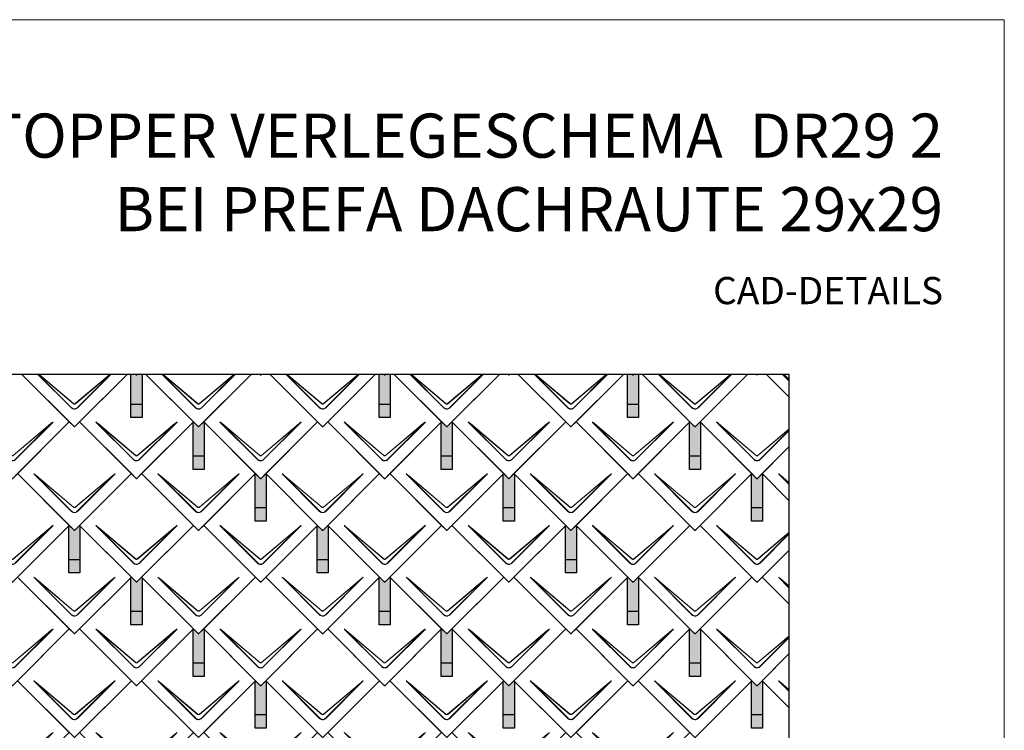
# Model space of a CAD drawing. Units: millimetres. Extents: x -19674 to 48855, y -21855 to -17013.
# Drawn here: x -7698 to -4128, y -19591 to -17013 of the extents above; entities that cross this region are included whole.
import ezdxf

# ---------------------------------------------------------------- set-up
doc = ezdxf.new("R2010")
doc.units = ezdxf.units.MM
for name, color, linetype, lineweight, true_color in [('01_PREFA-Dachprodukt', 7, 'Continuous', 25, 0xe1000f), ('02_PREFA-Schneefang', 7, 'Continuous', 25, 0xff7f7f), ('02_PREFA-Schneefang-schraffur', 7, 'Continuous', 25, 0xffb4b4), ('10_Blattrahmen', 7, 'Continuous', 20, 0x000000), ('99_Text_1_DE', 7, 'Continuous', 25, 0xe1000f)]:
    doc.layers.add(name, color=color, linetype=linetype, lineweight=lineweight, true_color=true_color)
doc.layers.add('99_Text_2_DE', color=7, linetype='Continuous')
doc.styles.add('Arial', font='arial.ttf')
doc.styles.add('PREFA-Details_Ü_160', font='txt', dxfattribs={"height": 160})

# ---------------------------------------------------------------- blocks, each defined once
blk = doc.blocks.new('A$C494C4690')
at = {"lineweight": 15}
for p, q in [((-11, 66), (-147.4, 202.4)), ((-3.3, 80.8), (-139.8, 196.1)), ((-139.8, 196.1), (-10.3, 66.6)), ((-139.3, 196.6), (-2.9, 81.3)), ((2.9, 81.3), (139.3, 196.6)), ((147.4, 202.4), (11, 66))]:
    blk.add_line(p, q, dxfattribs=at)
blk.add_lwpolyline([(10.3, 66.6), (139.8, 196.1), (3.3, 80.8)], dxfattribs=at)
for centre, major_axis, ratio, start_param, end_param in [((24.4, 30.6), (-171.9, 171.8), 0.015218, 5.996136, 6.258492), ((24.4, 30.7), (-172, 171.8), 0.024678, 5.996127, 6.236871), ((-24.4, 30.7), (172, 171.8), 0.024678, 0.046314, 0.287058), ((-24.4, 30.6), (171.9, 171.8), 0.015218, 0.024693, 0.287049)]:
    blk.add_ellipse(centre, major_axis=major_axis, ratio=ratio, start_param=start_param, end_param=end_param, dxfattribs=at)
for points, knots in [([(3.3, 80.8), (2.8, 80.4), (2.2, 80.1), (1, 79.8), (0.5, 79.7), (0, 79.7), (-0.5, 79.7), (-1.1, 79.8), (-2.2, 80.1), (-2.8, 80.4), (-3.3, 80.8)], [-0.6201633, -0.6201633, -0.6201633, -0.6201633, -0.4434917, -0.4434917, -0.3100816, -0.3100816, -0.3100816, -0.1707113, -0.1707113, 0, 0, 0, 0]), ([(-2.9, 81.3), (-2.5, 81), (-2.2, 80.8), (-1.1, 80.4), (-0.4, 80.2), (0.9, 80.3), (1.5, 80.5), (2.3, 80.9), (2.6, 81.1), (2.9, 81.3)], [0, 0, 0, 0, 0.1313185, 0.1313185, 0.3414281, 0.3414281, 0.514145, 0.514145, 0.6201633, 0.6201633, 0.6201633, 0.6201633]), ([(-11, 66), (-10.4, 65.3), (-9.7, 64.8), (-8, 63.6), (-7, 63), (-5.5, 62.4), (-5, 62.2), (-3, 61.6), (-1.5, 61.4), (0, 61.4), (1, 61.4), (2, 61.5), (4.5, 62), (6, 62.5), (8.7, 64), (9.9, 64.9), (11, 66)], [0, 0, 0, 0, 0.264872, 0.264872, 0.602333, 0.602333, 0.75934, 0.75934, 1.213385, 1.213385, 1.213385, 1.507612, 1.507612, 1.978375, 1.978375, 2.42677, 2.42677, 2.42677, 2.42677]), ([(-10.3, 66.6), (-9.7, 66), (-9.1, 65.5), (-7.6, 64.4), (-6.6, 63.8), (-5.2, 63.2), (-4.7, 63), (-2.9, 62.5), (-1.4, 62.3), (0, 62.3), (0.9, 62.3), (1.9, 62.3), (4.3, 62.8), (5.7, 63.3), (8.2, 64.8), (9.3, 65.6), (10.3, 66.6)], [0, 0, 0, 0, 0.264872, 0.264872, 0.602333, 0.602333, 0.75934, 0.75934, 1.213385, 1.213385, 1.213385, 1.507612, 1.507612, 1.978375, 1.978375, 2.42677, 2.42677, 2.42677, 2.42677])]:
    blk.add_open_spline(points, degree=3, knots=knots, dxfattribs=at)
blk = doc.blocks.new('Dachraute 29x29')
blk.add_lwpolyline([(0, 0), (204.9, -204.9), (206.4, -204.9), (207.9, -204.9), (412.8, 0), (225, 187.7), (207.9, 170.6), (206.4, 170.6), (204.9, 170.6), (187.7, 187.7)], close=True)
blk.add_blockref('A$C494C4690', (206.4, -202.9))
blk = doc.blocks.new('Dachraute')
blk.add_blockref('Dachraute 29x29', (263.7, 434.8))

msp = doc.modelspace()

# ---------------------------------------------------------------- hatches: boundary and pattern name
at = {"layer": '02_PREFA-Schneefang-schraffur'}
h = msp.add_hatch(color=256, dxfattribs=at)
h.dxf.hatch_style = 1
h.paths.add_polyline_path([(-7254.082, -18298.815), (-7269.902, -18298.815), (-7272.582, -18301.495), (-7274.082, -18301.495), (-7275.582, -18301.495), (-7278.261, -18298.815), (-7294.082, -18298.815), (-7294.082, -18408.745), (-7254.082, -18408.745)])
h.paths.add_polyline_path([(-7254.082, -18408.745), (-7294.082, -18408.745), (-7294.082, -18456.745), (-7254.082, -18456.745)])
h = msp.add_hatch(color=256, dxfattribs=at)
h.dxf.hatch_style = 1
h.paths.add_polyline_path([(-6354.082, -18298.815), (-6369.902, -18298.815), (-6372.582, -18301.495), (-6374.082, -18301.495), (-6375.582, -18301.495), (-6378.261, -18298.815), (-6394.082, -18298.815), (-6394.082, -18408.745), (-6354.082, -18408.745)])
h.paths.add_polyline_path([(-6354.082, -18408.745), (-6394.082, -18408.745), (-6394.082, -18456.745), (-6354.082, -18456.745)])
h = msp.add_hatch(color=256, dxfattribs=at)
h.dxf.hatch_style = 1
h.paths.add_polyline_path([(-5454.082, -18298.815), (-5469.902, -18298.815), (-5472.582, -18301.495), (-5474.082, -18301.495), (-5475.582, -18301.495), (-5478.261, -18298.815), (-5494.082, -18298.815), (-5494.082, -18408.745), (-5454.082, -18408.745)])
h.paths.add_polyline_path([(-5454.082, -18408.745), (-5494.082, -18408.745), (-5494.082, -18456.745), (-5454.082, -18456.745)])
h = msp.add_hatch(color=256, dxfattribs=at)
h.dxf.hatch_style = 1
h.paths.add_polyline_path([(-7029.082, -18473.495), (-7030.456, -18472.12), (-7047.582, -18489.245), (-7049.082, -18489.245), (-7050.582, -18489.245), (-7067.706, -18472.12), (-7069.082, -18473.495), (-7069.082, -18596.495), (-7029.082, -18596.495)])
h.paths.add_polyline_path([(-7029.082, -18596.495), (-7069.082, -18596.495), (-7069.082, -18644.495), (-7029.082, -18644.495)])
h = msp.add_hatch(color=256, dxfattribs=at)
h.dxf.hatch_style = 1
h.paths.add_polyline_path([(-6129.082, -18473.495), (-6130.456, -18472.12), (-6147.582, -18489.245), (-6149.082, -18489.245), (-6150.582, -18489.245), (-6167.706, -18472.12), (-6169.082, -18473.495), (-6169.082, -18596.495), (-6129.082, -18596.495)])
h.paths.add_polyline_path([(-6129.082, -18596.495), (-6169.082, -18596.495), (-6169.082, -18644.495), (-6129.082, -18644.495)])
h = msp.add_hatch(color=256, dxfattribs=at)
h.dxf.hatch_style = 1
h.paths.add_polyline_path([(-5229.082, -18473.495), (-5230.456, -18472.12), (-5247.582, -18489.245), (-5249.082, -18489.245), (-5250.582, -18489.245), (-5267.706, -18472.12), (-5269.082, -18473.495), (-5269.082, -18596.495), (-5229.082, -18596.495)])
h.paths.add_polyline_path([(-5229.082, -18596.495), (-5269.082, -18596.495), (-5269.082, -18644.495), (-5229.082, -18644.495)])
h = msp.add_hatch(color=256, dxfattribs=at)
h.dxf.hatch_style = 1
h.paths.add_polyline_path([(-6804.082, -18661.245), (-6805.457, -18659.87), (-6822.582, -18676.995), (-6824.082, -18676.995), (-6825.582, -18676.995), (-6842.707, -18659.87), (-6844.082, -18661.245), (-6844.082, -18784.245), (-6804.082, -18784.245)])
h.paths.add_polyline_path([(-6804.082, -18784.245), (-6844.082, -18784.245), (-6844.082, -18832.245), (-6804.082, -18832.245)])
h = msp.add_hatch(color=256, dxfattribs=at)
h.dxf.hatch_style = 1
h.paths.add_polyline_path([(-5904.082, -18661.245), (-5905.457, -18659.87), (-5922.582, -18676.995), (-5924.082, -18676.995), (-5925.582, -18676.995), (-5942.707, -18659.87), (-5944.082, -18661.245), (-5944.082, -18784.245), (-5904.082, -18784.245)])
h.paths.add_polyline_path([(-5904.082, -18784.245), (-5944.082, -18784.245), (-5944.082, -18832.245), (-5904.082, -18832.245)])
h = msp.add_hatch(color=256, dxfattribs=at)
h.dxf.hatch_style = 1
h.paths.add_polyline_path([(-5004.082, -18661.245), (-5005.457, -18659.87), (-5022.582, -18676.995), (-5024.082, -18676.995), (-5025.582, -18676.995), (-5042.707, -18659.87), (-5044.082, -18661.245), (-5044.082, -18784.245), (-5004.082, -18784.245)])
h.paths.add_polyline_path([(-5004.082, -18784.245), (-5044.082, -18784.245), (-5044.082, -18832.245), (-5004.082, -18832.245)])
h = msp.add_hatch(color=256, dxfattribs=at)
h.dxf.hatch_style = 1
h.paths.add_polyline_path([(-7479.082, -18848.995), (-7480.456, -18847.62), (-7497.582, -18864.745), (-7499.082, -18864.745), (-7500.582, -18864.745), (-7517.706, -18847.62), (-7519.082, -18848.995), (-7519.082, -18971.995), (-7479.082, -18971.995)])
h.paths.add_polyline_path([(-7479.082, -18971.995), (-7519.082, -18971.995), (-7519.082, -19019.995), (-7479.082, -19019.995)])
h = msp.add_hatch(color=256, dxfattribs=at)
h.dxf.hatch_style = 1
h.paths.add_polyline_path([(-6579.082, -18848.995), (-6580.456, -18847.62), (-6597.582, -18864.745), (-6599.082, -18864.745), (-6600.582, -18864.745), (-6617.706, -18847.62), (-6619.082, -18848.995), (-6619.082, -18971.995), (-6579.082, -18971.995)])
h.paths.add_polyline_path([(-6579.082, -18971.995), (-6619.082, -18971.995), (-6619.082, -19019.995), (-6579.082, -19019.995)])
h = msp.add_hatch(color=256, dxfattribs=at)
h.dxf.hatch_style = 1
h.paths.add_polyline_path([(-5679.082, -18848.995), (-5680.456, -18847.62), (-5697.582, -18864.745), (-5699.082, -18864.745), (-5700.582, -18864.745), (-5717.706, -18847.62), (-5719.082, -18848.995), (-5719.082, -18971.995), (-5679.082, -18971.995)])
h.paths.add_polyline_path([(-5679.082, -18971.995), (-5719.082, -18971.995), (-5719.082, -19019.995), (-5679.082, -19019.995)])
h = msp.add_hatch(color=256, dxfattribs=at)
h.dxf.hatch_style = 1
h.paths.add_polyline_path([(-7254.082, -19036.745), (-7255.457, -19035.37), (-7272.582, -19052.495), (-7274.082, -19052.495), (-7275.582, -19052.495), (-7292.707, -19035.37), (-7294.082, -19036.745), (-7294.082, -19159.745), (-7254.082, -19159.745)])
h.paths.add_polyline_path([(-7254.082, -19159.745), (-7294.082, -19159.745), (-7294.082, -19207.745), (-7254.082, -19207.745)])
h = msp.add_hatch(color=256, dxfattribs=at)
h.dxf.hatch_style = 1
h.paths.add_polyline_path([(-6354.082, -19036.745), (-6355.457, -19035.37), (-6372.582, -19052.495), (-6374.082, -19052.495), (-6375.582, -19052.495), (-6392.707, -19035.37), (-6394.082, -19036.745), (-6394.082, -19159.745), (-6354.082, -19159.745)])
h.paths.add_polyline_path([(-6354.082, -19159.745), (-6394.082, -19159.745), (-6394.082, -19207.745), (-6354.082, -19207.745)])
h = msp.add_hatch(color=256, dxfattribs=at)
h.dxf.hatch_style = 1
h.paths.add_polyline_path([(-5454.082, -19036.745), (-5455.457, -19035.37), (-5472.582, -19052.495), (-5474.082, -19052.495), (-5475.582, -19052.495), (-5492.707, -19035.37), (-5494.082, -19036.745), (-5494.082, -19159.745), (-5454.082, -19159.745)])
h.paths.add_polyline_path([(-5454.082, -19159.745), (-5494.082, -19159.745), (-5494.082, -19207.745), (-5454.082, -19207.745)])
h = msp.add_hatch(color=256, dxfattribs=at)
h.dxf.hatch_style = 1
h.paths.add_polyline_path([(-7029.082, -19224.495), (-7030.456, -19223.12), (-7047.582, -19240.245), (-7049.082, -19240.245), (-7050.582, -19240.245), (-7067.706, -19223.12), (-7069.082, -19224.495), (-7069.082, -19347.495), (-7029.082, -19347.495)])
h.paths.add_polyline_path([(-7029.082, -19347.495), (-7069.082, -19347.495), (-7069.082, -19395.495), (-7029.082, -19395.495)])
h = msp.add_hatch(color=256, dxfattribs=at)
h.dxf.hatch_style = 1
h.paths.add_polyline_path([(-6129.082, -19224.495), (-6130.456, -19223.12), (-6147.582, -19240.245), (-6149.082, -19240.245), (-6150.582, -19240.245), (-6167.706, -19223.12), (-6169.082, -19224.495), (-6169.082, -19347.495), (-6129.082, -19347.495)])
h.paths.add_polyline_path([(-6129.082, -19347.495), (-6169.082, -19347.495), (-6169.082, -19395.495), (-6129.082, -19395.495)])
h = msp.add_hatch(color=256, dxfattribs=at)
h.dxf.hatch_style = 1
h.paths.add_polyline_path([(-5229.082, -19224.495), (-5230.456, -19223.12), (-5247.582, -19240.245), (-5249.082, -19240.245), (-5250.582, -19240.245), (-5267.706, -19223.12), (-5269.082, -19224.495), (-5269.082, -19347.495), (-5229.082, -19347.495)])
h.paths.add_polyline_path([(-5229.082, -19347.495), (-5269.082, -19347.495), (-5269.082, -19395.495), (-5229.082, -19395.495)])
h = msp.add_hatch(color=256, dxfattribs=at)
h.dxf.hatch_style = 1
h.paths.add_polyline_path([(-6804.082, -19412.245), (-6805.457, -19410.87), (-6822.582, -19427.995), (-6824.082, -19427.995), (-6825.582, -19427.995), (-6842.707, -19410.87), (-6844.082, -19412.245), (-6844.082, -19535.245), (-6804.082, -19535.245)])
h.paths.add_polyline_path([(-6804.082, -19535.245), (-6844.082, -19535.245), (-6844.082, -19583.245), (-6804.082, -19583.245)])
h = msp.add_hatch(color=256, dxfattribs=at)
h.dxf.hatch_style = 1
h.paths.add_polyline_path([(-5904.082, -19412.245), (-5905.457, -19410.87), (-5922.582, -19427.995), (-5924.082, -19427.995), (-5925.582, -19427.995), (-5942.707, -19410.87), (-5944.082, -19412.245), (-5944.082, -19535.245), (-5904.082, -19535.245)])
h.paths.add_polyline_path([(-5904.082, -19535.245), (-5944.082, -19535.245), (-5944.082, -19583.245), (-5904.082, -19583.245)])
h = msp.add_hatch(color=256, dxfattribs=at)
h.dxf.hatch_style = 1
h.paths.add_polyline_path([(-5004.082, -19412.245), (-5005.457, -19410.87), (-5022.582, -19427.995), (-5024.082, -19427.995), (-5025.582, -19427.995), (-5042.707, -19410.87), (-5044.082, -19412.245), (-5044.082, -19535.245), (-5004.082, -19535.245)])
h.paths.add_polyline_path([(-5004.082, -19535.245), (-5044.082, -19535.245), (-5044.082, -19583.245), (-5004.082, -19583.245)])

# ---------------------------------------------------------------- linework, layer by layer
at = {"layer": '01_PREFA-Dachprodukt', "lineweight": 15}
for p, q in [((-7510.058, -18421.283), (-7632.526, -18298.815)), ((-7631.169, -18298.815), (-7509.38, -18420.605)), ((-7502.371, -18406.417), (-7629.76, -18298.815)), ((-7628.744, -18298.815), (-7501.949, -18405.914)), ((-7496.211, -18405.914), (-7369.416, -18298.815)), ((-7365.634, -18298.815), (-7488.102, -18421.283)), ((-7060.058, -18421.283), (-7182.526, -18298.815)), ((-7181.169, -18298.815), (-7059.38, -18420.605)), ((-7052.371, -18406.417), (-7179.76, -18298.815)), ((-7178.744, -18298.815), (-7051.949, -18405.914)), ((-7046.211, -18405.914), (-6919.416, -18298.815)), ((-6915.634, -18298.815), (-7038.102, -18421.283)), ((-6610.058, -18421.283), (-6732.526, -18298.815)), ((-6731.169, -18298.815), (-6609.38, -18420.605)), ((-6602.371, -18406.417), (-6729.76, -18298.815)), ((-6728.744, -18298.815), (-6601.949, -18405.914)), ((-6596.211, -18405.914), (-6469.416, -18298.815)), ((-6465.634, -18298.815), (-6588.102, -18421.283)), ((-6160.058, -18421.283), (-6282.526, -18298.815)), ((-6281.169, -18298.815), (-6159.38, -18420.605)), ((-6152.371, -18406.417), (-6279.76, -18298.815)), ((-6278.744, -18298.815), (-6151.949, -18405.914)), ((-6146.211, -18405.914), (-6019.416, -18298.815)), ((-6015.634, -18298.815), (-6138.102, -18421.283)), ((-5710.058, -18421.283), (-5832.526, -18298.815)), ((-5831.169, -18298.815), (-5709.38, -18420.605)), ((-5702.371, -18406.417), (-5829.76, -18298.815)), ((-5828.744, -18298.815), (-5701.949, -18405.914)), ((-5696.211, -18405.914), (-5569.416, -18298.815)), ((-5565.634, -18298.815), (-5688.102, -18421.283)), ((-5260.058, -18421.283), (-5382.526, -18298.815)), ((-5381.169, -18298.815), (-5259.38, -18420.605)), ((-5252.371, -18406.417), (-5379.76, -18298.815)), ((-5378.744, -18298.815), (-5251.949, -18405.914)), ((-5246.211, -18405.914), (-5119.416, -18298.815)), ((-5115.634, -18298.815), (-5238.102, -18421.283)), ((-4908.375, -18322.966), (-4932.526, -18298.815)), ((-4931.169, -18298.815), (-4908.375, -18321.609)), ((-4908.375, -18316.878), (-4929.76, -18298.815)), ((-4928.744, -18298.815), (-4908.375, -18316.02)), ((-5035.058, -18609.033), (-5171.489, -18472.603)), ((-5027.371, -18594.167), (-5163.831, -18478.904)), ((-5163.831, -18478.904), (-5034.38, -18608.355)), ((-5163.409, -18478.402), (-5026.949, -18593.664)), ((-5021.211, -18593.664), (-4908.375, -18498.356)), ((-4908.375, -18499.214), (-5020.789, -18594.167)), ((-5013.781, -18608.355), (-4908.375, -18502.949)), ((-4908.375, -18504.306), (-5013.102, -18609.033)), ((-4908.375, -18698.466), (-4946.489, -18660.353)), ((-4908.375, -18692.378), (-4938.831, -18666.654)), ((-4938.831, -18666.654), (-4908.375, -18697.109)), ((-4938.409, -18666.152), (-4908.375, -18691.52)), ((-5035.058, -18984.533), (-5171.489, -18848.103)), ((-5027.371, -18969.667), (-5163.831, -18854.404)), ((-5163.831, -18854.404), (-5034.38, -18983.855)), ((-5163.409, -18853.902), (-5026.949, -18969.164)), ((-5021.211, -18969.164), (-4908.375, -18873.856)), ((-4908.375, -18874.714), (-5020.789, -18969.667)), ((-5013.781, -18983.855), (-4908.375, -18878.449)), ((-4908.375, -18879.806), (-5013.102, -18984.533)), ((-4908.375, -19073.966), (-4946.489, -19035.853)), ((-4908.375, -19067.878), (-4938.831, -19042.154)), ((-4938.831, -19042.154), (-4908.375, -19072.609)), ((-4938.409, -19041.652), (-4908.375, -19067.02)), ((-5035.058, -19360.033), (-5171.489, -19223.603)), ((-5027.371, -19345.167), (-5163.831, -19229.904)), ((-5163.831, -19229.904), (-5034.38, -19359.355)), ((-5163.409, -19229.402), (-5026.949, -19344.664)), ((-5021.211, -19344.664), (-4908.375, -19249.356)), ((-4908.375, -19250.214), (-5020.789, -19345.167)), ((-5013.781, -19359.355), (-4908.375, -19253.949)), ((-4908.375, -19255.306), (-5013.102, -19360.033)), ((-4908.375, -19449.466), (-4946.489, -19411.353)), ((-4908.375, -19443.378), (-4938.831, -19417.654)), ((-4938.831, -19417.654), (-4908.375, -19448.109)), ((-4938.409, -19417.152), (-4908.375, -19442.52))]:
    msp.add_line(p, q, dxfattribs=at)
at = {"layer": '01_PREFA-Dachprodukt'}
for p, q in [((-5057.151, -18298.815), (-5230.455, -18472.12)), ((-5025.58, -18301.495), (-5028.26, -18298.815)), ((-5024.08, -18301.495), (-5025.58, -18301.495)), ((-5022.58, -18301.495), (-5024.08, -18301.495)), ((-5019.901, -18298.815), (-5022.58, -18301.495)), ((-4991.01, -18298.815), (-4908.375, -18381.45)), ((-4908.375, -18381.45), (-4991.01, -18298.815)), ((-5230.455, -18472.12), (-5025.58, -18676.995)), ((-5022.58, -18676.995), (-4908.375, -18562.79)), ((-4908.375, -18562.79), (-5005.455, -18659.87)), ((-5042.705, -18659.87), (-5230.455, -18847.62)), ((-5025.58, -18676.995), (-5042.705, -18659.87)), ((-5005.455, -18659.87), (-5022.58, -18676.995)), ((-5005.455, -18659.87), (-4908.375, -18756.95)), ((-4908.375, -18756.95), (-5005.455, -18659.87)), ((-5024.08, -18676.995), (-5025.58, -18676.995)), ((-5025.58, -18676.995), (-5024.08, -18676.995)), ((-5022.58, -18676.995), (-5024.08, -18676.995)), ((-5024.08, -18676.995), (-5022.58, -18676.995)), ((-5230.455, -18847.62), (-5025.58, -19052.495)), ((-5022.58, -19052.495), (-4908.375, -18938.29)), ((-4908.375, -18938.29), (-5005.455, -19035.37)), ((-5042.705, -19035.37), (-5230.455, -19223.12)), ((-5025.58, -19052.495), (-5042.705, -19035.37)), ((-5024.08, -19052.495), (-5025.58, -19052.495)), ((-5025.58, -19052.495), (-5024.08, -19052.495)), ((-5022.58, -19052.495), (-5024.08, -19052.495)), ((-5024.08, -19052.495), (-5022.58, -19052.495)), ((-5005.455, -19035.37), (-5022.58, -19052.495)), ((-5005.455, -19035.37), (-4908.375, -19132.45)), ((-4908.375, -19132.45), (-5005.455, -19035.37)), ((-5230.455, -19223.12), (-5025.58, -19427.995)), ((-5022.58, -19427.995), (-4908.375, -19313.79)), ((-4908.375, -19313.79), (-5005.455, -19410.87)), ((-5042.705, -19410.87), (-5230.455, -19598.62)), ((-5025.58, -19427.995), (-5042.705, -19410.87)), ((-5005.455, -19410.87), (-5022.58, -19427.995)), ((-5005.455, -19410.87), (-4908.375, -19507.95)), ((-4908.375, -19507.95), (-5005.455, -19410.87)), ((-5024.08, -19427.995), (-5025.58, -19427.995)), ((-5025.58, -19427.995), (-5024.08, -19427.995)), ((-5022.58, -19427.995), (-5024.08, -19427.995)), ((-5024.08, -19427.995), (-5022.58, -19427.995))]:
    msp.add_line(p, q, dxfattribs=at)
msp.add_lwpolyline([(-10085.441, -18298.815), (-4908.375, -18298.815), (-4908.375, -21100.62), (-10085.441, -21100.62)], close=True, dxfattribs=at)
for points in [[(-7757.151, -18298.815), (-7930.455, -18472.12), (-7725.58, -18676.995), (-7724.08, -18676.995), (-7722.58, -18676.995), (-7517.705, -18472.12), (-7691.01, -18298.815)], [(-7691.01, -18298.815), (-7500.58, -18489.245), (-7499.08, -18489.245), (-7497.58, -18489.245), (-7307.15, -18298.815)], [(-7307.151, -18298.815), (-7480.455, -18472.12), (-7275.58, -18676.995), (-7274.08, -18676.995), (-7272.58, -18676.995), (-7067.705, -18472.12), (-7241.01, -18298.815)], [(-7269.901, -18298.815), (-7272.58, -18301.495), (-7274.08, -18301.495), (-7275.58, -18301.495), (-7278.26, -18298.815)], [(-7278.26, -18298.815), (-7275.58, -18301.495), (-7274.08, -18301.495), (-7272.58, -18301.495), (-7269.901, -18298.815)], [(-7241.01, -18298.815), (-7050.58, -18489.245), (-7049.08, -18489.245), (-7047.58, -18489.245), (-6857.15, -18298.815)], [(-6857.151, -18298.815), (-7030.455, -18472.12), (-6825.58, -18676.995), (-6824.08, -18676.995), (-6822.58, -18676.995), (-6617.705, -18472.12), (-6791.01, -18298.815)], [(-6819.901, -18298.815), (-6822.58, -18301.495), (-6824.08, -18301.495), (-6825.58, -18301.495), (-6828.26, -18298.815)], [(-6828.26, -18298.815), (-6825.58, -18301.495), (-6824.08, -18301.495), (-6822.58, -18301.495), (-6819.901, -18298.815)], [(-6791.01, -18298.815), (-6600.58, -18489.245), (-6599.08, -18489.245), (-6597.58, -18489.245), (-6407.15, -18298.815)], [(-6407.151, -18298.815), (-6580.455, -18472.12), (-6375.58, -18676.995), (-6374.08, -18676.995), (-6372.58, -18676.995), (-6167.705, -18472.12), (-6341.01, -18298.815)], [(-6369.901, -18298.815), (-6372.58, -18301.495), (-6374.08, -18301.495), (-6375.58, -18301.495), (-6378.26, -18298.815)], [(-6378.26, -18298.815), (-6375.58, -18301.495), (-6374.08, -18301.495), (-6372.58, -18301.495), (-6369.901, -18298.815)], [(-6341.01, -18298.815), (-6150.58, -18489.245), (-6149.08, -18489.245), (-6147.58, -18489.245), (-5957.15, -18298.815)], [(-5957.151, -18298.815), (-6130.455, -18472.12), (-5925.58, -18676.995), (-5924.08, -18676.995), (-5922.58, -18676.995), (-5717.705, -18472.12), (-5891.01, -18298.815)], [(-5919.901, -18298.815), (-5922.58, -18301.495), (-5924.08, -18301.495), (-5925.58, -18301.495), (-5928.26, -18298.815)], [(-5928.26, -18298.815), (-5925.58, -18301.495), (-5924.08, -18301.495), (-5922.58, -18301.495), (-5919.901, -18298.815)], [(-5891.01, -18298.815), (-5700.58, -18489.245), (-5699.08, -18489.245), (-5697.58, -18489.245), (-5507.15, -18298.815)], [(-5507.151, -18298.815), (-5680.455, -18472.12), (-5475.58, -18676.995), (-5474.08, -18676.995), (-5472.58, -18676.995), (-5267.705, -18472.12), (-5441.01, -18298.815)], [(-5469.901, -18298.815), (-5472.58, -18301.495), (-5474.08, -18301.495), (-5475.58, -18301.495), (-5478.26, -18298.815)], [(-5478.26, -18298.815), (-5475.58, -18301.495), (-5474.08, -18301.495), (-5472.58, -18301.495), (-5469.901, -18298.815)], [(-5441.01, -18298.815), (-5250.58, -18489.245), (-5249.08, -18489.245), (-5247.58, -18489.245), (-5057.15, -18298.815)]]:
    msp.add_lwpolyline(points, dxfattribs=at)
at = {"layer": '01_PREFA-Dachprodukt', "lineweight": 15}
for points in [[(-7368.4, -18298.815), (-7495.789, -18406.417)], [(-7488.781, -18420.605), (-7366.991, -18298.815)], [(-6918.4, -18298.815), (-7045.789, -18406.417)], [(-7038.781, -18420.605), (-6916.991, -18298.815)], [(-6468.4, -18298.815), (-6595.789, -18406.417)], [(-6588.781, -18420.605), (-6466.991, -18298.815)], [(-6018.4, -18298.815), (-6145.789, -18406.417)], [(-6138.781, -18420.605), (-6016.991, -18298.815)], [(-5568.4, -18298.815), (-5695.789, -18406.417)], [(-5688.781, -18420.605), (-5566.991, -18298.815)], [(-5118.4, -18298.815), (-5245.789, -18406.417)], [(-5238.781, -18420.605), (-5116.991, -18298.815)]]:
    msp.add_lwpolyline(points, dxfattribs=at)
for centre, major_axis, ratio, start_param, end_param in [((-4999.672, -18644.42), (-171.934, 171.805), 0.01521789, 5.99613647, 6.25849189), ((-4999.672, -18644.34), (-171.975, 171.765), 0.02467766, 5.99612715, 6.23687121), ((-4774.671, -18832.17), (-171.934, 171.805), 0.01521789, 5.99613647, 6.25849189), ((-4774.671, -18832.09), (-171.975, 171.765), 0.02467766, 5.99612715, 6.23687121), ((-4999.672, -19019.92), (-171.934, 171.805), 0.01521789, 5.99613647, 6.25849189), ((-4999.672, -19019.84), (-171.975, 171.765), 0.02467766, 5.99612715, 6.23687121), ((-4774.671, -19207.67), (-171.934, 171.805), 0.01521789, 5.99613647, 6.25849189), ((-4774.671, -19207.59), (-171.975, 171.765), 0.02467766, 5.99612715, 6.23687121), ((-4999.672, -19395.42), (-171.934, 171.805), 0.01521789, 5.99613647, 6.25849189), ((-4999.672, -19395.34), (-171.975, 171.765), 0.02467766, 5.99612715, 6.23687121), ((-4774.671, -19583.17), (-171.934, 171.805), 0.01521789, 5.99613647, 6.25849189), ((-4774.671, -19583.09), (-171.975, 171.765), 0.02467766, 5.99612715, 6.23687121)]:
    msp.add_ellipse(centre, major_axis=major_axis, ratio=ratio, start_param=start_param, end_param=end_param, dxfattribs=at)
for points, knots in [([(-7509.38, -18420.605), (-7508.806, -18421.203), (-7508.173, -18421.756), (-7506.631, -18422.88), (-7505.694, -18423.412), (-7504.264, -18424.025), (-7503.798, -18424.197), (-7501.947, -18424.772), (-7500.498, -18424.99), (-7499.067, -18424.988), (-7498.139, -18424.987), (-7497.203, -18424.896), (-7494.818, -18424.421), (-7493.409, -18423.9), (-7490.88, -18422.489), (-7489.752, -18421.617), (-7488.781, -18420.605)], [0, 0, 0, 0, 0.26487232, 0.26487232, 0.60233334, 0.60233334, 0.75934048, 0.75934048, 1.2133851, 1.2133851, 1.2133851, 1.50761187, 1.50761187, 1.9783747, 1.9783747, 2.4267702, 2.4267702, 2.4267702, 2.4267702]), ([(-7495.789, -18406.417), (-7496.319, -18406.838), (-7496.929, -18407.156), (-7498.062, -18407.493), (-7498.567, -18407.567), (-7499.075, -18407.568), (-7499.606, -18407.568), (-7500.141, -18407.487), (-7501.264, -18407.138), (-7501.859, -18406.824), (-7502.371, -18406.417)], [-0.620163282, -0.620163282, -0.620163282, -0.620163282, -0.443491666, -0.443491666, -0.310081641, -0.310081641, -0.310081641, -0.170711264, -0.170711264, 0, 0, 0, 0]), ([(-7501.949, -18405.914), (-7501.615, -18406.197), (-7501.232, -18406.432), (-7500.178, -18406.88), (-7499.461, -18406.998), (-7498.187, -18406.908), (-7497.617, -18406.754), (-7496.781, -18406.339), (-7496.481, -18406.142), (-7496.211, -18405.914)], [0, 0, 0, 0, 0.131318492, 0.131318492, 0.34142808, 0.34142808, 0.514145042, 0.514145042, 0.620163282, 0.620163282, 0.620163282, 0.620163282]), ([(-7059.38, -18420.605), (-7058.806, -18421.203), (-7058.173, -18421.756), (-7056.631, -18422.88), (-7055.694, -18423.412), (-7054.264, -18424.025), (-7053.798, -18424.197), (-7051.947, -18424.772), (-7050.498, -18424.99), (-7049.067, -18424.988), (-7048.139, -18424.987), (-7047.203, -18424.896), (-7044.818, -18424.421), (-7043.409, -18423.9), (-7040.88, -18422.489), (-7039.752, -18421.617), (-7038.781, -18420.605)], [0, 0, 0, 0, 0.26487232, 0.26487232, 0.60233334, 0.60233334, 0.75934048, 0.75934048, 1.2133851, 1.2133851, 1.2133851, 1.50761187, 1.50761187, 1.9783747, 1.9783747, 2.4267702, 2.4267702, 2.4267702, 2.4267702]), ([(-7045.789, -18406.417), (-7046.319, -18406.838), (-7046.929, -18407.156), (-7048.062, -18407.493), (-7048.567, -18407.567), (-7049.075, -18407.568), (-7049.606, -18407.568), (-7050.141, -18407.487), (-7051.264, -18407.138), (-7051.859, -18406.824), (-7052.371, -18406.417)], [-0.620163282, -0.620163282, -0.620163282, -0.620163282, -0.443491666, -0.443491666, -0.310081641, -0.310081641, -0.310081641, -0.170711264, -0.170711264, 0, 0, 0, 0]), ([(-7051.949, -18405.914), (-7051.615, -18406.197), (-7051.232, -18406.432), (-7050.178, -18406.88), (-7049.461, -18406.998), (-7048.187, -18406.908), (-7047.617, -18406.754), (-7046.781, -18406.339), (-7046.481, -18406.142), (-7046.211, -18405.914)], [0, 0, 0, 0, 0.131318492, 0.131318492, 0.34142808, 0.34142808, 0.514145042, 0.514145042, 0.620163282, 0.620163282, 0.620163282, 0.620163282]), ([(-6609.38, -18420.605), (-6608.806, -18421.203), (-6608.173, -18421.756), (-6606.631, -18422.88), (-6605.694, -18423.412), (-6604.264, -18424.025), (-6603.798, -18424.197), (-6601.947, -18424.772), (-6600.498, -18424.99), (-6599.067, -18424.988), (-6598.139, -18424.987), (-6597.203, -18424.896), (-6594.818, -18424.421), (-6593.409, -18423.9), (-6590.88, -18422.489), (-6589.752, -18421.617), (-6588.781, -18420.605)], [0, 0, 0, 0, 0.26487232, 0.26487232, 0.60233334, 0.60233334, 0.75934048, 0.75934048, 1.2133851, 1.2133851, 1.2133851, 1.50761187, 1.50761187, 1.9783747, 1.9783747, 2.4267702, 2.4267702, 2.4267702, 2.4267702]), ([(-6595.789, -18406.417), (-6596.319, -18406.838), (-6596.929, -18407.156), (-6598.062, -18407.493), (-6598.567, -18407.567), (-6599.075, -18407.568), (-6599.606, -18407.568), (-6600.141, -18407.487), (-6601.264, -18407.138), (-6601.859, -18406.824), (-6602.371, -18406.417)], [-0.620163282, -0.620163282, -0.620163282, -0.620163282, -0.443491666, -0.443491666, -0.310081641, -0.310081641, -0.310081641, -0.170711264, -0.170711264, 0, 0, 0, 0]), ([(-6601.949, -18405.914), (-6601.615, -18406.197), (-6601.232, -18406.432), (-6600.178, -18406.88), (-6599.461, -18406.998), (-6598.187, -18406.908), (-6597.617, -18406.754), (-6596.781, -18406.339), (-6596.481, -18406.142), (-6596.211, -18405.914)], [0, 0, 0, 0, 0.131318492, 0.131318492, 0.34142808, 0.34142808, 0.514145042, 0.514145042, 0.620163282, 0.620163282, 0.620163282, 0.620163282]), ([(-6159.38, -18420.605), (-6158.806, -18421.203), (-6158.173, -18421.756), (-6156.631, -18422.88), (-6155.694, -18423.412), (-6154.264, -18424.025), (-6153.798, -18424.197), (-6151.947, -18424.772), (-6150.498, -18424.99), (-6149.067, -18424.988), (-6148.139, -18424.987), (-6147.203, -18424.896), (-6144.818, -18424.421), (-6143.409, -18423.9), (-6140.88, -18422.489), (-6139.752, -18421.617), (-6138.781, -18420.605)], [0, 0, 0, 0, 0.26487232, 0.26487232, 0.60233334, 0.60233334, 0.75934048, 0.75934048, 1.2133851, 1.2133851, 1.2133851, 1.50761187, 1.50761187, 1.9783747, 1.9783747, 2.4267702, 2.4267702, 2.4267702, 2.4267702]), ([(-6145.789, -18406.417), (-6146.319, -18406.838), (-6146.929, -18407.156), (-6148.062, -18407.493), (-6148.567, -18407.567), (-6149.075, -18407.568), (-6149.606, -18407.568), (-6150.141, -18407.487), (-6151.264, -18407.138), (-6151.859, -18406.824), (-6152.371, -18406.417)], [-0.620163282, -0.620163282, -0.620163282, -0.620163282, -0.443491666, -0.443491666, -0.310081641, -0.310081641, -0.310081641, -0.170711264, -0.170711264, 0, 0, 0, 0]), ([(-6151.949, -18405.914), (-6151.615, -18406.197), (-6151.232, -18406.432), (-6150.178, -18406.88), (-6149.461, -18406.998), (-6148.187, -18406.908), (-6147.617, -18406.754), (-6146.781, -18406.339), (-6146.481, -18406.142), (-6146.211, -18405.914)], [0, 0, 0, 0, 0.131318492, 0.131318492, 0.34142808, 0.34142808, 0.514145042, 0.514145042, 0.620163282, 0.620163282, 0.620163282, 0.620163282]), ([(-5709.38, -18420.605), (-5708.806, -18421.203), (-5708.173, -18421.756), (-5706.631, -18422.88), (-5705.694, -18423.412), (-5704.264, -18424.025), (-5703.798, -18424.197), (-5701.947, -18424.772), (-5700.498, -18424.99), (-5699.067, -18424.988), (-5698.139, -18424.987), (-5697.203, -18424.896), (-5694.818, -18424.421), (-5693.409, -18423.9), (-5690.88, -18422.489), (-5689.752, -18421.617), (-5688.781, -18420.605)], [0, 0, 0, 0, 0.26487232, 0.26487232, 0.60233334, 0.60233334, 0.75934048, 0.75934048, 1.2133851, 1.2133851, 1.2133851, 1.50761187, 1.50761187, 1.9783747, 1.9783747, 2.4267702, 2.4267702, 2.4267702, 2.4267702]), ([(-5695.789, -18406.417), (-5696.319, -18406.838), (-5696.929, -18407.156), (-5698.062, -18407.493), (-5698.567, -18407.567), (-5699.075, -18407.568), (-5699.606, -18407.568), (-5700.141, -18407.487), (-5701.264, -18407.138), (-5701.859, -18406.824), (-5702.371, -18406.417)], [-0.620163282, -0.620163282, -0.620163282, -0.620163282, -0.443491666, -0.443491666, -0.310081641, -0.310081641, -0.310081641, -0.170711264, -0.170711264, 0, 0, 0, 0]), ([(-5701.949, -18405.914), (-5701.615, -18406.197), (-5701.232, -18406.432), (-5700.178, -18406.88), (-5699.461, -18406.998), (-5698.187, -18406.908), (-5697.617, -18406.754), (-5696.781, -18406.339), (-5696.481, -18406.142), (-5696.211, -18405.914)], [0, 0, 0, 0, 0.131318492, 0.131318492, 0.34142808, 0.34142808, 0.514145042, 0.514145042, 0.620163282, 0.620163282, 0.620163282, 0.620163282]), ([(-5259.38, -18420.605), (-5258.806, -18421.203), (-5258.173, -18421.756), (-5256.631, -18422.88), (-5255.694, -18423.412), (-5254.264, -18424.025), (-5253.798, -18424.197), (-5251.947, -18424.772), (-5250.498, -18424.99), (-5249.067, -18424.988), (-5248.139, -18424.987), (-5247.203, -18424.896), (-5244.818, -18424.421), (-5243.409, -18423.9), (-5240.88, -18422.489), (-5239.752, -18421.617), (-5238.781, -18420.605)], [0, 0, 0, 0, 0.26487232, 0.26487232, 0.60233334, 0.60233334, 0.75934048, 0.75934048, 1.2133851, 1.2133851, 1.2133851, 1.50761187, 1.50761187, 1.9783747, 1.9783747, 2.4267702, 2.4267702, 2.4267702, 2.4267702]), ([(-5245.789, -18406.417), (-5246.319, -18406.838), (-5246.929, -18407.156), (-5248.062, -18407.493), (-5248.567, -18407.567), (-5249.075, -18407.568), (-5249.606, -18407.568), (-5250.141, -18407.487), (-5251.264, -18407.138), (-5251.859, -18406.824), (-5252.371, -18406.417)], [-0.620163282, -0.620163282, -0.620163282, -0.620163282, -0.443491666, -0.443491666, -0.310081641, -0.310081641, -0.310081641, -0.170711264, -0.170711264, 0, 0, 0, 0]), ([(-5251.949, -18405.914), (-5251.615, -18406.197), (-5251.232, -18406.432), (-5250.178, -18406.88), (-5249.461, -18406.998), (-5248.187, -18406.908), (-5247.617, -18406.754), (-5246.781, -18406.339), (-5246.481, -18406.142), (-5246.211, -18405.914)], [0, 0, 0, 0, 0.131318492, 0.131318492, 0.34142808, 0.34142808, 0.514145042, 0.514145042, 0.620163282, 0.620163282, 0.620163282, 0.620163282]), ([(-7510.058, -18421.283), (-7509.434, -18421.908), (-7508.751, -18422.484), (-7507.095, -18423.652), (-7506.094, -18424.205), (-7504.573, -18424.84), (-7504.077, -18425.019), (-7502.114, -18425.614), (-7500.581, -18425.839), (-7499.066, -18425.837), (-7498.085, -18425.836), (-7497.095, -18425.741), (-7494.567, -18425.25), (-7493.071, -18424.711), (-7490.371, -18423.247), (-7489.159, -18422.34), (-7488.102, -18421.283)], [0, 0, 0, 0, 0.26487232, 0.26487232, 0.60233334, 0.60233334, 0.75934048, 0.75934048, 1.2133851, 1.2133851, 1.2133851, 1.50761187, 1.50761187, 1.9783747, 1.9783747, 2.4267702, 2.4267702, 2.4267702, 2.4267702]), ([(-7060.058, -18421.283), (-7059.434, -18421.908), (-7058.751, -18422.484), (-7057.095, -18423.652), (-7056.094, -18424.205), (-7054.573, -18424.84), (-7054.077, -18425.019), (-7052.114, -18425.614), (-7050.581, -18425.839), (-7049.066, -18425.837), (-7048.085, -18425.836), (-7047.095, -18425.741), (-7044.567, -18425.25), (-7043.071, -18424.711), (-7040.371, -18423.247), (-7039.159, -18422.34), (-7038.102, -18421.283)], [0, 0, 0, 0, 0.26487232, 0.26487232, 0.60233334, 0.60233334, 0.75934048, 0.75934048, 1.2133851, 1.2133851, 1.2133851, 1.50761187, 1.50761187, 1.9783747, 1.9783747, 2.4267702, 2.4267702, 2.4267702, 2.4267702]), ([(-6610.058, -18421.283), (-6609.434, -18421.908), (-6608.751, -18422.484), (-6607.095, -18423.652), (-6606.094, -18424.205), (-6604.573, -18424.84), (-6604.077, -18425.019), (-6602.114, -18425.614), (-6600.581, -18425.839), (-6599.066, -18425.837), (-6598.085, -18425.836), (-6597.095, -18425.741), (-6594.567, -18425.25), (-6593.071, -18424.711), (-6590.371, -18423.247), (-6589.159, -18422.34), (-6588.102, -18421.283)], [0, 0, 0, 0, 0.26487232, 0.26487232, 0.60233334, 0.60233334, 0.75934048, 0.75934048, 1.2133851, 1.2133851, 1.2133851, 1.50761187, 1.50761187, 1.9783747, 1.9783747, 2.4267702, 2.4267702, 2.4267702, 2.4267702]), ([(-6160.058, -18421.283), (-6159.434, -18421.908), (-6158.751, -18422.484), (-6157.095, -18423.652), (-6156.094, -18424.205), (-6154.573, -18424.84), (-6154.077, -18425.019), (-6152.114, -18425.614), (-6150.581, -18425.839), (-6149.066, -18425.837), (-6148.085, -18425.836), (-6147.095, -18425.741), (-6144.567, -18425.25), (-6143.071, -18424.711), (-6140.371, -18423.247), (-6139.159, -18422.34), (-6138.102, -18421.283)], [0, 0, 0, 0, 0.26487232, 0.26487232, 0.60233334, 0.60233334, 0.75934048, 0.75934048, 1.2133851, 1.2133851, 1.2133851, 1.50761187, 1.50761187, 1.9783747, 1.9783747, 2.4267702, 2.4267702, 2.4267702, 2.4267702]), ([(-5710.058, -18421.283), (-5709.434, -18421.908), (-5708.751, -18422.484), (-5707.095, -18423.652), (-5706.094, -18424.205), (-5704.573, -18424.84), (-5704.077, -18425.019), (-5702.114, -18425.614), (-5700.581, -18425.839), (-5699.066, -18425.837), (-5698.085, -18425.836), (-5697.095, -18425.741), (-5694.567, -18425.25), (-5693.071, -18424.711), (-5690.371, -18423.247), (-5689.159, -18422.34), (-5688.102, -18421.283)], [0, 0, 0, 0, 0.26487232, 0.26487232, 0.60233334, 0.60233334, 0.75934048, 0.75934048, 1.2133851, 1.2133851, 1.2133851, 1.50761187, 1.50761187, 1.9783747, 1.9783747, 2.4267702, 2.4267702, 2.4267702, 2.4267702]), ([(-5260.058, -18421.283), (-5259.434, -18421.908), (-5258.751, -18422.484), (-5257.095, -18423.652), (-5256.094, -18424.205), (-5254.573, -18424.84), (-5254.077, -18425.019), (-5252.114, -18425.614), (-5250.581, -18425.839), (-5249.066, -18425.837), (-5248.085, -18425.836), (-5247.095, -18425.741), (-5244.567, -18425.25), (-5243.071, -18424.711), (-5240.371, -18423.247), (-5239.159, -18422.34), (-5238.102, -18421.283)], [0, 0, 0, 0, 0.26487232, 0.26487232, 0.60233334, 0.60233334, 0.75934048, 0.75934048, 1.2133851, 1.2133851, 1.2133851, 1.50761187, 1.50761187, 1.9783747, 1.9783747, 2.4267702, 2.4267702, 2.4267702, 2.4267702]), ([(-5020.789, -18594.167), (-5021.319, -18594.588), (-5021.929, -18594.906), (-5023.062, -18595.243), (-5023.568, -18595.317), (-5024.076, -18595.318), (-5024.606, -18595.318), (-5025.142, -18595.237), (-5026.265, -18594.888), (-5026.859, -18594.574), (-5027.371, -18594.167)], [-0.620163282, -0.620163282, -0.620163282, -0.620163282, -0.443491666, -0.443491666, -0.310081641, -0.310081641, -0.310081641, -0.170711264, -0.170711264, 0, 0, 0, 0]), ([(-5026.949, -18593.664), (-5026.615, -18593.947), (-5026.233, -18594.182), (-5025.178, -18594.63), (-5024.461, -18594.748), (-5023.187, -18594.658), (-5022.618, -18594.504), (-5021.781, -18594.089), (-5021.481, -18593.892), (-5021.211, -18593.664)], [0, 0, 0, 0, 0.131318492, 0.131318492, 0.34142808, 0.34142808, 0.514145042, 0.514145042, 0.620163282, 0.620163282, 0.620163282, 0.620163282]), ([(-5035.058, -18609.033), (-5034.434, -18609.658), (-5033.751, -18610.234), (-5032.095, -18611.402), (-5031.094, -18611.955), (-5029.573, -18612.59), (-5029.078, -18612.769), (-5027.114, -18613.364), (-5025.581, -18613.589), (-5024.066, -18613.587), (-5023.085, -18613.586), (-5022.095, -18613.491), (-5019.568, -18613), (-5018.072, -18612.461), (-5015.372, -18610.997), (-5014.159, -18610.09), (-5013.102, -18609.033)], [0, 0, 0, 0, 0.26487232, 0.26487232, 0.60233334, 0.60233334, 0.75934048, 0.75934048, 1.2133851, 1.2133851, 1.2133851, 1.50761187, 1.50761187, 1.9783747, 1.9783747, 2.4267702, 2.4267702, 2.4267702, 2.4267702]), ([(-5034.38, -18608.355), (-5033.806, -18608.953), (-5033.174, -18609.506), (-5031.632, -18610.63), (-5030.694, -18611.162), (-5029.265, -18611.775), (-5028.798, -18611.947), (-5026.948, -18612.522), (-5025.499, -18612.74), (-5024.067, -18612.738), (-5023.139, -18612.737), (-5022.204, -18612.646), (-5019.818, -18612.171), (-5018.409, -18611.65), (-5015.88, -18610.239), (-5014.752, -18609.367), (-5013.781, -18608.355)], [0, 0, 0, 0, 0.26487232, 0.26487232, 0.60233334, 0.60233334, 0.75934048, 0.75934048, 1.2133851, 1.2133851, 1.2133851, 1.50761187, 1.50761187, 1.9783747, 1.9783747, 2.4267702, 2.4267702, 2.4267702, 2.4267702]), ([(-5035.058, -18984.533), (-5034.434, -18985.158), (-5033.751, -18985.734), (-5032.095, -18986.902), (-5031.094, -18987.455), (-5029.573, -18988.09), (-5029.078, -18988.269), (-5027.114, -18988.864), (-5025.581, -18989.089), (-5024.066, -18989.087), (-5023.085, -18989.086), (-5022.095, -18988.991), (-5019.568, -18988.5), (-5018.072, -18987.961), (-5015.372, -18986.497), (-5014.159, -18985.59), (-5013.102, -18984.533)], [0, 0, 0, 0, 0.26487232, 0.26487232, 0.60233334, 0.60233334, 0.75934048, 0.75934048, 1.2133851, 1.2133851, 1.2133851, 1.50761187, 1.50761187, 1.9783747, 1.9783747, 2.4267702, 2.4267702, 2.4267702, 2.4267702]), ([(-5034.38, -18983.855), (-5033.806, -18984.453), (-5033.174, -18985.006), (-5031.632, -18986.13), (-5030.694, -18986.662), (-5029.265, -18987.275), (-5028.798, -18987.447), (-5026.948, -18988.022), (-5025.499, -18988.24), (-5024.067, -18988.238), (-5023.139, -18988.237), (-5022.204, -18988.146), (-5019.818, -18987.671), (-5018.409, -18987.15), (-5015.88, -18985.739), (-5014.752, -18984.867), (-5013.781, -18983.855)], [0, 0, 0, 0, 0.26487232, 0.26487232, 0.60233334, 0.60233334, 0.75934048, 0.75934048, 1.2133851, 1.2133851, 1.2133851, 1.50761187, 1.50761187, 1.9783747, 1.9783747, 2.4267702, 2.4267702, 2.4267702, 2.4267702]), ([(-5020.789, -18969.667), (-5021.319, -18970.088), (-5021.929, -18970.406), (-5023.062, -18970.743), (-5023.568, -18970.817), (-5024.076, -18970.818), (-5024.606, -18970.818), (-5025.142, -18970.737), (-5026.265, -18970.388), (-5026.859, -18970.074), (-5027.371, -18969.667)], [-0.620163282, -0.620163282, -0.620163282, -0.620163282, -0.443491666, -0.443491666, -0.310081641, -0.310081641, -0.310081641, -0.170711264, -0.170711264, 0, 0, 0, 0]), ([(-5026.949, -18969.164), (-5026.615, -18969.447), (-5026.233, -18969.682), (-5025.178, -18970.13), (-5024.461, -18970.248), (-5023.187, -18970.158), (-5022.618, -18970.004), (-5021.781, -18969.589), (-5021.481, -18969.392), (-5021.211, -18969.164)], [0, 0, 0, 0, 0.131318492, 0.131318492, 0.34142808, 0.34142808, 0.514145042, 0.514145042, 0.620163282, 0.620163282, 0.620163282, 0.620163282]), ([(-5020.789, -19345.167), (-5021.319, -19345.588), (-5021.929, -19345.906), (-5023.062, -19346.243), (-5023.568, -19346.317), (-5024.076, -19346.318), (-5024.606, -19346.318), (-5025.142, -19346.237), (-5026.265, -19345.888), (-5026.859, -19345.574), (-5027.371, -19345.167)], [-0.620163282, -0.620163282, -0.620163282, -0.620163282, -0.443491666, -0.443491666, -0.310081641, -0.310081641, -0.310081641, -0.170711264, -0.170711264, 0, 0, 0, 0]), ([(-5026.949, -19344.664), (-5026.615, -19344.947), (-5026.233, -19345.182), (-5025.178, -19345.63), (-5024.461, -19345.748), (-5023.187, -19345.658), (-5022.618, -19345.504), (-5021.781, -19345.089), (-5021.481, -19344.892), (-5021.211, -19344.664)], [0, 0, 0, 0, 0.131318492, 0.131318492, 0.34142808, 0.34142808, 0.514145042, 0.514145042, 0.620163282, 0.620163282, 0.620163282, 0.620163282]), ([(-5035.058, -19360.033), (-5034.434, -19360.658), (-5033.751, -19361.234), (-5032.095, -19362.402), (-5031.094, -19362.955), (-5029.573, -19363.59), (-5029.078, -19363.769), (-5027.114, -19364.364), (-5025.581, -19364.589), (-5024.066, -19364.587), (-5023.085, -19364.586), (-5022.095, -19364.491), (-5019.568, -19364), (-5018.072, -19363.461), (-5015.372, -19361.997), (-5014.159, -19361.09), (-5013.102, -19360.033)], [0, 0, 0, 0, 0.26487232, 0.26487232, 0.60233334, 0.60233334, 0.75934048, 0.75934048, 1.2133851, 1.2133851, 1.2133851, 1.50761187, 1.50761187, 1.9783747, 1.9783747, 2.4267702, 2.4267702, 2.4267702, 2.4267702]), ([(-5034.38, -19359.355), (-5033.806, -19359.953), (-5033.174, -19360.506), (-5031.632, -19361.63), (-5030.694, -19362.162), (-5029.265, -19362.775), (-5028.798, -19362.947), (-5026.948, -19363.522), (-5025.499, -19363.74), (-5024.067, -19363.738), (-5023.139, -19363.737), (-5022.204, -19363.646), (-5019.818, -19363.171), (-5018.409, -19362.65), (-5015.88, -19361.239), (-5014.752, -19360.367), (-5013.781, -19359.355)], [0, 0, 0, 0, 0.26487232, 0.26487232, 0.60233334, 0.60233334, 0.75934048, 0.75934048, 1.2133851, 1.2133851, 1.2133851, 1.50761187, 1.50761187, 1.9783747, 1.9783747, 2.4267702, 2.4267702, 2.4267702, 2.4267702])]:
    msp.add_open_spline(points, degree=3, knots=knots, dxfattribs=at)
at = {"layer": '02_PREFA-Schneefang'}
for points in [[(-7254.082, -18298.815), (-7254.082, -18456.745), (-7294.082, -18456.745), (-7294.082, -18298.815)], [(-6354.082, -18298.815), (-6354.082, -18456.745), (-6394.082, -18456.745), (-6394.082, -18298.815)], [(-5454.082, -18298.815), (-5454.082, -18456.745), (-5494.082, -18456.745), (-5494.082, -18298.815)], [(-7254.082, -18408.745), (-7294.082, -18408.745)], [(-6354.082, -18408.745), (-6394.082, -18408.745)], [(-5454.082, -18408.745), (-5494.082, -18408.745)], [(-7029.082, -18473.495), (-7029.082, -18644.495), (-7069.082, -18644.495), (-7069.082, -18473.495)], [(-6129.082, -18473.495), (-6129.082, -18644.495), (-6169.082, -18644.495), (-6169.082, -18473.495)], [(-5229.082, -18473.495), (-5229.082, -18644.495), (-5269.082, -18644.495), (-5269.082, -18473.495)], [(-7029.082, -18596.495), (-7069.082, -18596.495)], [(-6129.082, -18596.495), (-6169.082, -18596.495)], [(-5229.082, -18596.495), (-5269.082, -18596.495)], [(-6804.082, -18661.245), (-6804.082, -18832.245), (-6844.082, -18832.245), (-6844.082, -18661.245)], [(-5904.082, -18661.245), (-5904.082, -18832.245), (-5944.082, -18832.245), (-5944.082, -18661.245)], [(-5004.082, -18661.245), (-5004.082, -18832.245), (-5044.082, -18832.245), (-5044.082, -18661.245)], [(-6804.082, -18784.245), (-6844.082, -18784.245)], [(-5904.082, -18784.245), (-5944.082, -18784.245)], [(-5004.082, -18784.245), (-5044.082, -18784.245)], [(-7479.082, -18848.995), (-7479.082, -19019.995), (-7519.082, -19019.995), (-7519.082, -18848.995)], [(-6579.082, -18848.995), (-6579.082, -19019.995), (-6619.082, -19019.995), (-6619.082, -18848.995)], [(-5679.082, -18848.995), (-5679.082, -19019.995), (-5719.082, -19019.995), (-5719.082, -18848.995)], [(-7479.082, -18971.995), (-7519.082, -18971.995)], [(-6579.082, -18971.995), (-6619.082, -18971.995)], [(-5679.082, -18971.995), (-5719.082, -18971.995)], [(-7254.082, -19036.745), (-7254.082, -19207.745), (-7294.082, -19207.745), (-7294.082, -19036.745)], [(-6354.082, -19036.745), (-6354.082, -19207.745), (-6394.082, -19207.745), (-6394.082, -19036.745)], [(-5454.082, -19036.745), (-5454.082, -19207.745), (-5494.082, -19207.745), (-5494.082, -19036.745)], [(-7254.082, -19159.745), (-7294.082, -19159.745)], [(-6354.082, -19159.745), (-6394.082, -19159.745)], [(-5454.082, -19159.745), (-5494.082, -19159.745)], [(-7029.082, -19224.495), (-7029.082, -19395.495), (-7069.082, -19395.495), (-7069.082, -19224.495)], [(-6129.082, -19224.495), (-6129.082, -19395.495), (-6169.082, -19395.495), (-6169.082, -19224.495)], [(-5229.082, -19224.495), (-5229.082, -19395.495), (-5269.082, -19395.495), (-5269.082, -19224.495)], [(-7029.082, -19347.495), (-7069.082, -19347.495)], [(-6129.082, -19347.495), (-6169.082, -19347.495)], [(-5229.082, -19347.495), (-5269.082, -19347.495)], [(-6804.082, -19412.245), (-6804.082, -19583.245), (-6844.082, -19583.245), (-6844.082, -19412.245)], [(-5904.082, -19412.245), (-5904.082, -19583.245), (-5944.082, -19583.245), (-5944.082, -19412.245)], [(-5004.082, -19412.245), (-5004.082, -19583.245), (-5044.082, -19583.245), (-5044.082, -19412.245)], [(-6804.082, -19535.245), (-6844.082, -19535.245)], [(-5904.082, -19535.245), (-5944.082, -19535.245)], [(-5004.082, -19535.245), (-5044.082, -19535.245)]]:
    msp.add_lwpolyline(points, dxfattribs=at)
at = {"layer": '10_Blattrahmen'}
msp.add_lwpolyline([(-4127.617, -21845.343), (-4127.617, -17013.247), (-10961.582, -17013.247), (-10961.582, -21845.343)], close=True, dxfattribs=at)

# ---------------------------------------------------------------- block references
at = {"layer": '01_PREFA-Dachprodukt'}
for name, p in [('A$C494C4690', (-7724.08, -18674.995)), ('Dachraute', (-7969.149, -19094.683)), ('A$C494C4690', (-7274.08, -18674.995)), ('Dachraute', (-7519.149, -19094.683)), ('A$C494C4690', (-6824.08, -18674.995)), ('Dachraute', (-7069.149, -19094.683)), ('A$C494C4690', (-6374.08, -18674.995)), ('Dachraute', (-6619.149, -19094.683)), ('A$C494C4690', (-5924.08, -18674.995)), ('Dachraute', (-6169.149, -19094.683)), ('A$C494C4690', (-5474.08, -18674.995)), ('Dachraute', (-5719.149, -19094.683)), ('Dachraute', (-8194.15, -19282.433)), ('Dachraute', (-7744.15, -19282.433)), ('Dachraute', (-7294.15, -19282.433)), ('Dachraute', (-6844.15, -19282.433)), ('Dachraute', (-6394.15, -19282.433)), ('Dachraute', (-5944.15, -19282.433)), ('Dachraute', (-7969.149, -19470.183)), ('Dachraute', (-7519.149, -19470.183)), ('Dachraute', (-7069.149, -19470.183)), ('Dachraute', (-6619.149, -19470.183)), ('Dachraute', (-6169.149, -19470.183)), ('Dachraute', (-5719.149, -19470.183)), ('Dachraute', (-8194.15, -19657.933)), ('Dachraute', (-7744.15, -19657.933)), ('Dachraute', (-7294.15, -19657.933)), ('Dachraute', (-6844.15, -19657.933)), ('Dachraute', (-6394.15, -19657.933)), ('Dachraute', (-5944.15, -19657.933)), ('Dachraute', (-7969.149, -19845.683)), ('Dachraute', (-7519.149, -19845.683)), ('Dachraute', (-7069.149, -19845.683)), ('Dachraute', (-6619.149, -19845.683)), ('Dachraute', (-6169.149, -19845.683)), ('Dachraute', (-5719.149, -19845.683)), ('Dachraute', (-8194.15, -20033.433)), ('Dachraute', (-7744.15, -20033.433)), ('Dachraute', (-7294.15, -20033.433)), ('Dachraute', (-6844.15, -20033.433)), ('Dachraute', (-6394.15, -20033.433)), ('Dachraute', (-5944.15, -20033.433))]:
    msp.add_blockref(name, p, dxfattribs=at)

# ---------------------------------------------------------------- texts
at = {"layer": '99_Text_1_DE', "insert": (-4349.692, -17567.203), "char_height": 160, "attachment_point": 6, "style": 'PREFA-Details_Ü_160'}
msp.add_mtext_dynamic_manual_height_columns('{\\f@Arial Unicode MS|b1|i0|c0|p34;SCHNEESTOPPER VERLEGESCHEMA  \\fArial|b0|i0|c0|p34;DR29\\f@Arial Unicode MS|b1|i0|c0|p34; 2\\PBEI PREFA DACHRAUTE 29x29}', width=5213.69799, gutter_width=375, heights=[0], dxfattribs=at)
at = {"layer": '99_Text_2_DE', "insert": (-4349.692, -17995.86), "char_height": 98.61433, "attachment_point": 6, "style": 'Arial'}
msp.add_mtext_dynamic_manual_height_columns('CAD-DETAILS', width=878.52713, gutter_width=12.5, heights=[0], dxfattribs=at)

doc.saveas('drawing.dxf')
